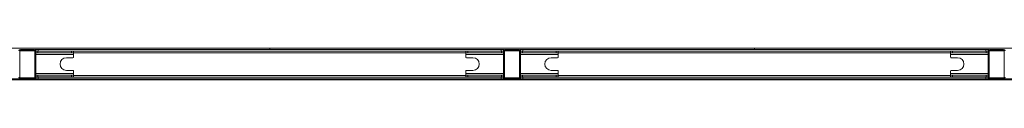
# Model space of a CAD drawing. Units: millimetres. Extents: x 1.3 to 20.5, y 0.5 to 29.7.
# Drawn here: x 8.4 to 10.7, y 24.9 to 25 of the extents above; entities that cross this region are included whole.
import ezdxf

# ---------------------------------------------------------------- set-up
doc = ezdxf.new("R2010")
doc.units = ezdxf.units.MM

msp = doc.modelspace()

# ---------------------------------------------------------------- linework, layer by layer
at = {"color": 7, "linetype": 'Continuous', "lineweight": 15}
for p, q in [((7.7977, 24.9969), (8.9495, 24.9969)), ((8.3566, 24.9943), (8.3896, 24.9943)), ((8.3912, 24.9939), (8.3936, 24.9939)), ((8.3936, 24.9939), (8.3936, 24.9899)), ((8.3986, 24.9939), (8.3936, 24.9939)), ((8.3986, 24.9899), (8.3986, 24.9939)), ((8.3986, 24.9939), (9.4996, 24.9939)), ((8.9495, 24.9969), (8.9495, 24.9939)), ((8.9497, 24.9969), (10.1015, 24.9969)), ((8.9497, 24.9969), (8.9497, 24.9939)), ((9.5046, 24.9939), (9.4996, 24.9939)), ((9.4996, 24.9939), (9.4996, 24.9899)), ((9.5046, 24.9939), (9.5046, 24.9899)), ((9.5046, 24.9939), (9.5069, 24.9939)), ((9.5086, 24.9943), (9.5416, 24.9943)), ((9.5432, 24.9939), (9.5456, 24.9939)), ((9.5456, 24.9939), (9.5456, 24.9899)), ((9.5506, 24.9939), (9.5456, 24.9939)), ((9.5506, 24.9899), (9.5506, 24.9939)), ((9.5506, 24.9939), (10.6516, 24.9939)), ((10.1015, 24.9969), (10.1015, 24.9939)), ((10.1017, 24.9969), (11.2535, 24.9969)), ((10.1017, 24.9969), (10.1017, 24.9939)), ((10.6566, 24.9939), (10.6516, 24.9939)), ((10.6516, 24.9939), (10.6516, 24.9899)), ((10.6566, 24.9939), (10.6566, 24.9899)), ((10.6566, 24.9939), (10.6589, 24.9939)), ((10.6606, 24.9943), (10.6936, 24.9943)), ((8.3911, 24.9909), (8.3551, 24.9909)), ((8.3551, 24.9908), (8.3551, 24.9278)), ((8.3896, 24.9923), (8.3566, 24.9923)), ((8.3911, 24.9278), (8.3911, 24.9908)), ((8.3936, 24.9909), (8.3931, 24.9909)), ((8.3931, 24.9908), (8.3931, 24.9278)), ((8.3939, 24.9899), (8.3931, 24.9899)), ((8.3931, 24.9859), (8.3981, 24.9859)), ((8.4831, 24.9819), (8.3931, 24.9819)), ((8.3986, 24.9899), (8.3939, 24.9899)), ((8.3981, 24.9899), (8.3981, 24.9859)), ((8.3981, 24.9859), (8.4781, 24.9859)), ((9.4996, 24.9899), (8.3986, 24.9899)), ((8.4661, 24.9743), (8.4811, 24.9743)), ((8.4781, 24.9899), (8.4781, 24.9859)), ((8.4781, 24.9859), (8.4831, 24.9859)), ((8.4831, 24.9899), (8.4831, 24.9859)), ((8.4831, 24.9859), (8.4831, 24.9819)), ((9.4151, 24.9859), (8.4831, 24.9859)), ((8.4831, 24.9763), (8.4831, 24.9819)), ((9.4151, 24.9899), (9.4151, 24.9859)), ((9.4201, 24.9859), (9.4151, 24.9859)), ((9.4151, 24.9819), (9.4151, 24.9859)), ((9.5051, 24.9819), (9.4151, 24.9819)), ((9.4151, 24.9819), (9.4151, 24.9763)), ((9.4171, 24.9743), (9.4321, 24.9743)), ((9.4201, 24.9859), (9.4201, 24.9899)), ((9.5001, 24.9859), (9.4201, 24.9859)), ((9.5043, 24.9899), (9.4996, 24.9899)), ((9.5001, 24.9899), (9.5001, 24.9859)), ((9.5051, 24.9859), (9.5001, 24.9859)), ((9.5051, 24.9899), (9.5043, 24.9899)), ((9.5051, 24.9909), (9.5046, 24.9909)), ((9.5051, 24.9278), (9.5051, 24.9908)), ((9.5431, 24.9909), (9.5071, 24.9909)), ((9.5071, 24.9908), (9.5071, 24.9278)), ((9.5416, 24.9923), (9.5086, 24.9923)), ((9.5431, 24.9278), (9.5431, 24.9908)), ((9.5456, 24.9909), (9.5451, 24.9909)), ((9.5451, 24.9908), (9.5451, 24.9278)), ((9.5459, 24.9899), (9.5451, 24.9899)), ((9.5451, 24.9859), (9.5501, 24.9859)), ((9.6351, 24.9819), (9.5451, 24.9819)), ((9.5506, 24.9899), (9.5459, 24.9899)), ((9.5501, 24.9899), (9.5501, 24.9859)), ((9.5501, 24.9859), (9.6301, 24.9859)), ((10.6516, 24.9899), (9.5506, 24.9899)), ((9.6181, 24.9743), (9.6331, 24.9743)), ((9.6301, 24.9899), (9.6301, 24.9859)), ((9.6301, 24.9859), (9.6351, 24.9859)), ((9.6351, 24.9899), (9.6351, 24.9859)), ((9.6351, 24.9859), (9.6351, 24.9819)), ((10.5671, 24.9859), (9.6351, 24.9859)), ((9.6351, 24.9763), (9.6351, 24.9819)), ((10.5671, 24.9899), (10.5671, 24.9859)), ((10.5721, 24.9859), (10.5671, 24.9859)), ((10.5671, 24.9819), (10.5671, 24.9859)), ((10.6571, 24.9819), (10.5671, 24.9819)), ((10.5671, 24.9819), (10.5671, 24.9763)), ((10.5691, 24.9743), (10.5841, 24.9743)), ((10.5721, 24.9859), (10.5721, 24.9899)), ((10.6521, 24.9859), (10.5721, 24.9859)), ((10.6563, 24.9899), (10.6516, 24.9899)), ((10.6521, 24.9899), (10.6521, 24.9859)), ((10.6571, 24.9859), (10.6521, 24.9859)), ((10.6571, 24.9899), (10.6563, 24.9899)), ((10.6571, 24.9909), (10.6566, 24.9909)), ((10.6571, 24.9278), (10.6571, 24.9908)), ((10.6951, 24.9909), (10.6591, 24.9909)), ((10.6591, 24.9908), (10.6591, 24.9278)), ((10.6936, 24.9923), (10.6606, 24.9923)), ((10.6951, 24.9278), (10.6951, 24.9908)), ((8.3726, 24.9239), (7.2216, 24.9239)), ((8.3566, 24.9263), (8.3896, 24.9263)), ((8.3896, 24.9243), (8.3566, 24.9243)), ((8.3726, 24.9239), (8.3726, 24.9221)), ((8.3736, 24.9221), (8.3736, 24.9239)), ((9.5246, 24.9239), (8.3736, 24.9239)), ((8.3931, 24.9367), (8.4831, 24.9367)), ((8.3931, 24.9327), (8.3981, 24.9327)), ((8.3931, 24.9287), (8.3981, 24.9287)), ((8.3936, 24.9279), (8.3936, 24.9287)), ((8.3936, 24.9239), (8.3936, 24.9279)), ((8.3986, 24.9279), (8.3936, 24.9279)), ((8.3981, 24.9287), (8.3981, 24.9327)), ((8.3981, 24.9327), (8.4781, 24.9327)), ((8.4781, 24.9287), (8.3981, 24.9287)), ((8.3986, 24.9239), (8.3986, 24.9279)), ((9.4996, 24.9279), (8.3986, 24.9279)), ((8.4811, 24.9443), (8.4661, 24.9443)), ((8.4781, 24.9327), (8.4781, 24.9287)), ((8.4781, 24.9327), (8.4831, 24.9327)), ((8.4781, 24.9287), (8.4831, 24.9287)), ((8.4831, 24.9367), (8.4831, 24.9423)), ((8.4831, 24.9367), (8.4831, 24.9327)), ((8.4831, 24.9287), (8.4831, 24.9327)), ((8.4831, 24.9319), (9.4151, 24.9319)), ((9.4151, 24.9423), (9.4151, 24.9367)), ((9.4151, 24.9367), (9.5051, 24.9367)), ((9.4151, 24.9327), (9.4151, 24.9367)), ((9.4151, 24.9287), (9.4151, 24.9327)), ((9.4201, 24.9327), (9.4151, 24.9327)), ((9.4151, 24.9287), (9.4201, 24.9287)), ((9.4321, 24.9443), (9.4171, 24.9443)), ((9.4201, 24.9287), (9.4201, 24.9327)), ((9.5001, 24.9327), (9.4201, 24.9327)), ((9.4201, 24.9287), (9.5001, 24.9287)), ((9.4996, 24.9239), (9.4996, 24.9279)), ((9.5046, 24.9279), (9.4996, 24.9279)), ((9.5001, 24.9287), (9.5001, 24.9327)), ((9.5051, 24.9327), (9.5001, 24.9327)), ((9.5001, 24.9287), (9.5051, 24.9287)), ((9.5046, 24.9287), (9.5046, 24.9279)), ((9.5046, 24.9239), (9.5046, 24.9279)), ((9.5086, 24.9263), (9.5416, 24.9263)), ((9.5416, 24.9243), (9.5086, 24.9243)), ((9.5246, 24.9239), (9.5246, 24.9221)), ((9.5256, 24.9221), (9.5256, 24.9239)), ((10.6766, 24.9239), (9.5256, 24.9239)), ((9.5451, 24.9367), (9.6351, 24.9367)), ((9.5451, 24.9327), (9.5501, 24.9327)), ((9.5451, 24.9287), (9.5501, 24.9287)), ((9.5456, 24.9279), (9.5456, 24.9287)), ((9.5456, 24.9239), (9.5456, 24.9279)), ((9.5506, 24.9279), (9.5456, 24.9279)), ((9.5501, 24.9287), (9.5501, 24.9327)), ((9.5501, 24.9327), (9.6301, 24.9327)), ((9.6301, 24.9287), (9.5501, 24.9287)), ((9.5506, 24.9239), (9.5506, 24.9279)), ((10.6516, 24.9279), (9.5506, 24.9279)), ((9.6331, 24.9443), (9.6181, 24.9443)), ((9.6301, 24.9327), (9.6301, 24.9287)), ((9.6301, 24.9327), (9.6351, 24.9327)), ((9.6301, 24.9287), (9.6351, 24.9287)), ((9.6351, 24.9367), (9.6351, 24.9423)), ((9.6351, 24.9367), (9.6351, 24.9327)), ((9.6351, 24.9287), (9.6351, 24.9327)), ((9.6351, 24.9319), (10.5671, 24.9319)), ((10.5671, 24.9423), (10.5671, 24.9367)), ((10.5671, 24.9367), (10.6571, 24.9367)), ((10.5671, 24.9327), (10.5671, 24.9367)), ((10.5671, 24.9287), (10.5671, 24.9327)), ((10.5721, 24.9327), (10.5671, 24.9327)), ((10.5671, 24.9287), (10.5721, 24.9287)), ((10.5841, 24.9443), (10.5691, 24.9443)), ((10.5721, 24.9287), (10.5721, 24.9327)), ((10.6521, 24.9327), (10.5721, 24.9327)), ((10.5721, 24.9287), (10.6521, 24.9287)), ((10.6516, 24.9239), (10.6516, 24.9279)), ((10.6566, 24.9279), (10.6516, 24.9279)), ((10.6521, 24.9287), (10.6521, 24.9327)), ((10.6571, 24.9327), (10.6521, 24.9327)), ((10.6521, 24.9287), (10.6571, 24.9287)), ((10.6566, 24.9287), (10.6566, 24.9279)), ((10.6566, 24.9239), (10.6566, 24.9279)), ((10.6606, 24.9263), (10.6936, 24.9263)), ((10.6936, 24.9243), (10.6606, 24.9243)), ((10.6766, 24.9239), (10.6766, 24.9221)), ((10.6776, 24.9221), (10.6776, 24.9239)), ((11.8286, 24.9239), (10.6776, 24.9239)), ((6.6268, 24.9221), (14.7248, 24.9221))]:
    msp.add_line(p, q, dxfattribs=at)
for centre, radius, start, end in [((8.3566, 24.9908), 0.0035, 90, 180), ((8.3896, 24.9908), 0.0035, 0, 90), ((9.5086, 24.9908), 0.0035, 90, 180), ((9.5416, 24.9908), 0.0035, 0, 90), ((10.6606, 24.9908), 0.0035, 90, 180), ((10.6936, 24.9908), 0.0035, 0, 90), ((8.3566, 24.9908), 0.0015, 90, 180), ((8.3896, 24.9908), 0.0015, 360, 90), ((8.4661, 24.9593), 0.015, 90, 270), ((8.4811, 24.9763), 0.002, 270, 0), ((9.4171, 24.9763), 0.002, 180, 270), ((9.4321, 24.9593), 0.015, 270, 90), ((9.5086, 24.9908), 0.0015, 90, 180), ((9.5416, 24.9908), 0.0015, 360, 90), ((9.6181, 24.9593), 0.015, 90, 270), ((9.6331, 24.9763), 0.002, 270, 0), ((10.5691, 24.9763), 0.002, 180, 270), ((10.5841, 24.9593), 0.015, 270, 90), ((10.6606, 24.9908), 0.0015, 90, 180), ((10.6936, 24.9908), 0.0015, 360, 90), ((8.3566, 24.9278), 0.0035, 180, 270), ((8.3566, 24.9278), 0.0015, 180, 270), ((8.3896, 24.9278), 0.0035, 270, 0), ((8.3896, 24.9278), 0.0015, 270, 360), ((8.4811, 24.9423), 0.002, 360, 90), ((9.4171, 24.9423), 0.002, 90, 180), ((9.5086, 24.9278), 0.0035, 180, 270), ((9.5086, 24.9278), 0.0015, 180, 270), ((9.5416, 24.9278), 0.0035, 270, 0), ((9.5416, 24.9278), 0.0015, 270, 360), ((9.6331, 24.9423), 0.002, 360, 90), ((10.5691, 24.9423), 0.002, 90, 180), ((10.6606, 24.9278), 0.0035, 180, 270), ((10.6606, 24.9278), 0.0015, 180, 270), ((10.6936, 24.9278), 0.0035, 270, 0), ((10.6936, 24.9278), 0.0015, 270, 360)]:
    msp.add_arc(centre, radius, start, end, dxfattribs=at)

doc.saveas('drawing.dxf')
